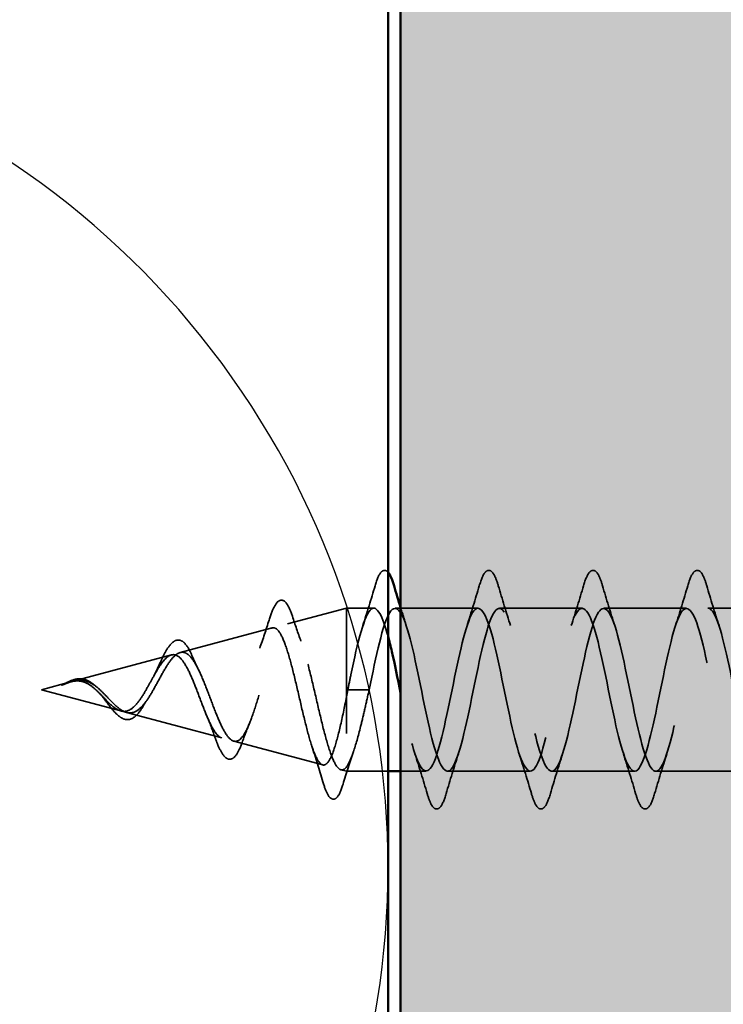
# Model space of a CAD drawing. Units: inches. Extents: x 0.6 to 33.4, y 0.6 to 21.4.
# Drawn here: x 15.8 to 16.4, y 10.5 to 11.3 of the extents above; entities that cross this region are included whole.
import ezdxf

# ---------------------------------------------------------------- set-up
doc = ezdxf.new("R2010")
doc.units = ezdxf.units.IN
doc.header["$LTSCALE"] = 2
doc.header["$MEASUREMENT"] = 0
doc.linetypes.add('DASHED', pattern=[0.2067, 0.1654, -0.0413])
for name, color, linetype, lineweight in [('Hatch (ANSI)', 7, 'Continuous', 18), ('Hidden (ANSI)', 7, 'DASHED', 35), ('Sketch Geometry (ANSI)', 7, 'Continuous', 25), ('Symbol (ANSI)', 7, 'Continuous', 25), ('Visible (ANSI)', 7, 'Continuous', 50)]:
    doc.layers.add(name, color=color, linetype=linetype, lineweight=lineweight)
doc.styles.add('Note Text (ANSI)', font='tahoma.ttf')
doc.dimstyles.new('Default (ANSI)$7', dxfattribs={"dimscale": 2, "dimtxt": 0.12, "dimasz": 0.098425, "dimexe": 0.125, "dimexo": 0.0625, "dimgap": 0.031496, "dimtad": 0, "dimtih": 1, "dimtoh": 1, "dimrnd": 1e-08, "dimzin": 4, "dimdsep": 46, "dimtxsty": 'Note Text (ANSI)', "dimcen": 0.09, "dimdle": 0.393701, "dimclrd": 256, "dimclre": 256, "dimclrt": 256, "dimadec": 0, "dimazin": 1, "dimtfac": 1, "dimtofl": 0, "dimtmove": 0, "dimatfit": 3, "dimfxl": 1, "dimtolj": 1, "dimtzin": 4, "dimlwd": -1, "dimlwe": -1, "dimarcsym": 0})

msp = doc.modelspace()

# ---------------------------------------------------------------- hatches: boundary and pattern name
at = {"layer": 'Hatch (ANSI)', "true_color": 0x804000}
h = msp.add_hatch(dxfattribs=at)
h.set_pattern_fill('INSUL', color=36, scale=0.75, angle=90, style=0)
h.paths.add_polyline_path([(16.12404, 19.45227), (16.12404, 3.06342), (16.62404, 3.06342), (16.62404, 19.45227)])

# ---------------------------------------------------------------- linework, layer by layer
at = {"layer": 'Hidden (ANSI)', "ltscale": 0.046387}
msp.add_line((16.03389, 10.8123), (16.08104, 10.82492), dxfattribs=at)
at = {"layer": 'Hidden (ANSI)', "ltscale": 0.194373}
msp.add_line((16.08104, 10.82492), (16.08104, 10.69492), dxfattribs=at)
at = {"layer": 'Hidden (ANSI)', "ltscale": 0.020614}
msp.add_line((16.10279, 10.82492), (16.08104, 10.82492), dxfattribs=at)
at = {"layer": 'Hidden (ANSI)', "ltscale": 0.062755}
for p, q in [((16.18579, 10.82492), (16.11979, 10.82492)), ((16.26879, 10.82492), (16.20279, 10.82492)), ((16.35179, 10.82492), (16.28579, 10.82492)), ((16.43479, 10.82492), (16.36879, 10.82492)), ((16.22729, 10.69492), (16.16129, 10.69492)), ((16.31029, 10.69492), (16.24429, 10.69492)), ((16.39329, 10.69492), (16.32729, 10.69492))]:
    msp.add_line(p, q, dxfattribs=at)
at = {"layer": 'Hidden (ANSI)', "ltscale": 0.072171}
msp.add_line((15.94856, 10.78948), (16.02187, 10.80909), dxfattribs=at)
at = {"layer": 'Hidden (ANSI)', "ltscale": 0.077103}
msp.add_line((15.86323, 10.76665), (15.94154, 10.7876), dxfattribs=at)
at = {"layer": 'Hidden (ANSI)', "ltscale": 0.022741}
msp.add_line((15.83804, 10.75992), (15.86121, 10.76611), dxfattribs=at)
at = {"layer": 'Hidden (ANSI)', "ltscale": 0.062337}
msp.add_line((15.83804, 10.75992), (15.90138, 10.74298), dxfattribs=at)
at = {"layer": 'Hidden (ANSI)', "ltscale": 0.028664}
for p, q in [((16.08958, 10.75992), (16.08204, 10.75992)), ((16.09904, 10.75992), (16.09151, 10.75992))]:
    msp.add_line(p, q, dxfattribs=at)
at = {"layer": 'Hidden (ANSI)', "ltscale": 0.002412}
msp.add_line((16.09151, 10.75992), (16.08958, 10.75992), dxfattribs=at)
at = {"layer": 'Hidden (ANSI)', "ltscale": 0.074634}
msp.add_line((15.9059, 10.74177), (15.98171, 10.72149), dxfattribs=at)
at = {"layer": 'Hidden (ANSI)', "ltscale": 0.069707}
msp.add_line((15.99123, 10.71894), (16.06204, 10.7), dxfattribs=at)
at = {"layer": 'Hidden (ANSI)', "ltscale": 0.004328}
msp.add_line((16.07655, 10.69612), (16.08104, 10.69492), dxfattribs=at)
at = {"layer": 'Hidden (ANSI)', "ltscale": 0.031327}
msp.add_line((16.11404, 10.69492), (16.08104, 10.69492), dxfattribs=at)
at = {"layer": 'Hidden (ANSI)', "ltscale": 0.019185}
msp.add_line((16.14429, 10.69492), (16.12404, 10.69492), dxfattribs=at)
at = {"layer": 'Hidden (ANSI)', "ltscale": 0.059516}
msp.add_open_spline([(16.10374, 10.8427), (16.10523, 10.84776), (16.10668, 10.85133), (16.10921, 10.85428), (16.11021, 10.85493), (16.11236, 10.8549), (16.11324, 10.85439), (16.11404, 10.85352)], degree=3, knots=[0, 0, 0, 0, 0.0806821, 0.0806821, 0.121378, 0.121378, 0.158498, 0.158498, 0.158498, 0.158498], dxfattribs=at)
at = {"layer": 'Hidden (ANSI)', "ltscale": 0.090851}
for points in [[(16.18674, 10.8427), (16.18823, 10.84776), (16.18968, 10.85133), (16.19221, 10.85428), (16.19321, 10.85493), (16.19617, 10.85489), (16.19756, 10.85326), (16.19986, 10.84879), (16.20086, 10.84607), (16.20185, 10.8427)], [(16.26974, 10.8427), (16.27123, 10.84776), (16.27268, 10.85133), (16.27521, 10.85428), (16.27621, 10.85493), (16.27917, 10.85489), (16.28056, 10.85326), (16.28286, 10.84879), (16.28386, 10.84607), (16.28485, 10.8427)], [(16.35274, 10.8427), (16.35423, 10.84776), (16.35568, 10.85133), (16.35821, 10.85428), (16.35921, 10.85493), (16.36217, 10.85489), (16.36356, 10.85326), (16.36586, 10.84879), (16.36686, 10.84607), (16.36785, 10.8427)], [(16.16035, 10.67714), (16.15886, 10.67207), (16.1574, 10.66851), (16.15488, 10.66556), (16.15387, 10.6649), (16.15091, 10.66494), (16.14952, 10.66657), (16.14723, 10.67105), (16.14623, 10.67376), (16.14524, 10.67714)], [(16.24335, 10.67714), (16.24186, 10.67207), (16.2404, 10.66851), (16.23788, 10.66556), (16.23687, 10.6649), (16.23391, 10.66494), (16.23252, 10.66657), (16.23023, 10.67105), (16.22923, 10.67376), (16.22824, 10.67714)], [(16.32635, 10.67714), (16.32486, 10.67207), (16.3234, 10.66851), (16.32088, 10.66556), (16.31987, 10.6649), (16.31691, 10.66494), (16.31552, 10.66657), (16.31323, 10.67105), (16.31223, 10.67376), (16.31124, 10.67714)]]:
    msp.add_open_spline(points, degree=3, knots=[0, 0, 0, 0, 0.0806821, 0.0806821, 0.121378, 0.121378, 0.1881144, 0.1881144, 0.2418497, 0.2418497, 0.2418497, 0.2418497], dxfattribs=at)
at = {"layer": 'Hidden (ANSI)', "ltscale": 0.031888}
for points in [[(16.09397, 10.81094), (16.09738, 10.82135), (16.10061, 10.83201), (16.10374, 10.8427)], [(16.17697, 10.81094), (16.18038, 10.82135), (16.18361, 10.83201), (16.18674, 10.8427)], [(16.20185, 10.8427), (16.20498, 10.83201), (16.20821, 10.82135), (16.21162, 10.81094)], [(16.25997, 10.81094), (16.26338, 10.82135), (16.26661, 10.83201), (16.26974, 10.8427)], [(16.28485, 10.8427), (16.28798, 10.83201), (16.29121, 10.82135), (16.29462, 10.81094)], [(16.34297, 10.81094), (16.34638, 10.82135), (16.34961, 10.83201), (16.35274, 10.8427)], [(16.36785, 10.8427), (16.37098, 10.83201), (16.37421, 10.82135), (16.37762, 10.81094)], [(16.14524, 10.67714), (16.14211, 10.68782), (16.13888, 10.69848), (16.13547, 10.70889)], [(16.17012, 10.70889), (16.16671, 10.69848), (16.16348, 10.68782), (16.16035, 10.67714)], [(16.22824, 10.67714), (16.22511, 10.68782), (16.22188, 10.69848), (16.21847, 10.70889)], [(16.25312, 10.70889), (16.24971, 10.69848), (16.24648, 10.68782), (16.24335, 10.67714)], [(16.31124, 10.67714), (16.30811, 10.68782), (16.30488, 10.69848), (16.30147, 10.70889)], [(16.33612, 10.70889), (16.33271, 10.69848), (16.32948, 10.68782), (16.32635, 10.67714)]]:
    msp.add_open_spline(points, degree=3, dxfattribs=at)
at = {"layer": 'Hidden (ANSI)', "ltscale": 0.086584}
msp.add_open_spline([(16.01937, 10.81539), (16.02085, 10.82012), (16.02233, 10.82392), (16.02532, 10.82924), (16.02689, 10.83095), (16.0307, 10.8314), (16.03241, 10.83004), (16.03524, 10.82565), (16.03658, 10.82247), (16.03789, 10.81842)], degree=3, knots=[0, 0, 0, 0, 0.0581593, 0.0581593, 0.1169296, 0.1169296, 0.1740838, 0.1740838, 0.2302453, 0.2302453, 0.2302453, 0.2302453], dxfattribs=at)
at = {"layer": 'Hidden (ANSI)', "ltscale": 0.152515}
msp.add_open_spline([(16.11404, 10.80261), (16.10962, 10.8187), (16.1052, 10.82746), (16.10078, 10.82417), (16.09534, 10.82011), (16.08991, 10.79808), (16.08447, 10.77177), (16.08366, 10.76786), (16.08285, 10.76389), (16.08204, 10.75992)], degree=3, knots=[44.701457, 44.701457, 44.701457, 44.701457, 45.705247, 45.705247, 45.705247, 46.940524, 46.940524, 46.940524, 47.12389, 47.12389, 47.12389, 47.12389], dxfattribs=at)
at = {"layer": 'Hidden (ANSI)', "ltscale": 1.064862}
msp.add_open_spline([(16.09904, 10.75992), (16.10448, 10.78668), (16.10992, 10.81248), (16.11536, 10.82129), (16.1208, 10.8301), (16.12624, 10.82129), (16.13168, 10.80033), (16.13712, 10.77937), (16.14256, 10.74777), (16.148, 10.72516), (16.15344, 10.70254), (16.15888, 10.69054), (16.16432, 10.69661), (16.16975, 10.70268), (16.17519, 10.72638), (16.18063, 10.75299), (16.18607, 10.7796), (16.19151, 10.80721), (16.19695, 10.81866), (16.20239, 10.83012), (16.20783, 10.8246), (16.21327, 10.80553), (16.21871, 10.78646), (16.22415, 10.75522), (16.22959, 10.73121), (16.23503, 10.7072), (16.24047, 10.69214), (16.2459, 10.6954), (16.25134, 10.69865), (16.25678, 10.71998), (16.26222, 10.74614), (16.26766, 10.77229), (16.2731, 10.80139), (16.27854, 10.81536), (16.28398, 10.82933), (16.28942, 10.82716), (16.29486, 10.81021), (16.3003, 10.79325), (16.30574, 10.76273), (16.31118, 10.73759), (16.31662, 10.71245), (16.32205, 10.69452), (16.32749, 10.69492), (16.33293, 10.69533), (16.33837, 10.71404), (16.34381, 10.73945), (16.34925, 10.76485), (16.35469, 10.79511), (16.36013, 10.81143), (16.36557, 10.82775), (16.37101, 10.82896), (16.37645, 10.81431), (16.38189, 10.79966), (16.38733, 10.7702), (16.39276, 10.74422), (16.3982, 10.71825), (16.40364, 10.69764), (16.40908, 10.69519), (16.41452, 10.69274), (16.41996, 10.70863), (16.4254, 10.73299), (16.43084, 10.75734), (16.43628, 10.78842), (16.44172, 10.80691), (16.44716, 10.8254), (16.4526, 10.82998), (16.45804, 10.81779), (16.46348, 10.80561), (16.46891, 10.77755), (16.47435, 10.75104), (16.47979, 10.72452), (16.48523, 10.70147), (16.49067, 10.69619), (16.49611, 10.69092), (16.50155, 10.70379), (16.50699, 10.72683), (16.51243, 10.74987), (16.51787, 10.78141), (16.52331, 10.80185), (16.52875, 10.8223), (16.53419, 10.83019), (16.53963, 10.82062), (16.54506, 10.81104), (16.5505, 10.7847), (16.55594, 10.75795), (16.56138, 10.7312), (16.56682, 10.70597), (16.57226, 10.69792), (16.5777, 10.68988), (16.58314, 10.6996), (16.58858, 10.72106), (16.59402, 10.74251), (16.59946, 10.77415), (16.6049, 10.79632), (16.61034, 10.81849), (16.61578, 10.8296), (16.62121, 10.82275), (16.62302, 10.82048), (16.62482, 10.81629), (16.62662, 10.81074)], degree=3, knots=[-47.12389, -47.12389, -47.12389, -47.12389, -45.888613, -45.888613, -45.888613, -44.653336, -44.653336, -44.653336, -43.418059, -43.418059, -43.418059, -42.182782, -42.182782, -42.182782, -40.947505, -40.947505, -40.947505, -39.712228, -39.712228, -39.712228, -38.476951, -38.476951, -38.476951, -37.241674, -37.241674, -37.241674, -36.006397, -36.006397, -36.006397, -34.77112, -34.77112, -34.77112, -33.535843, -33.535843, -33.535843, -32.300566, -32.300566, -32.300566, -31.06529, -31.06529, -31.06529, -29.830013, -29.830013, -29.830013, -28.594736, -28.594736, -28.594736, -27.359459, -27.359459, -27.359459, -26.124182, -26.124182, -26.124182, -24.888905, -24.888905, -24.888905, -23.653628, -23.653628, -23.653628, -22.418351, -22.418351, -22.418351, -21.183074, -21.183074, -21.183074, -19.947797, -19.947797, -19.947797, -18.71252, -18.71252, -18.71252, -17.477243, -17.477243, -17.477243, -16.241966, -16.241966, -16.241966, -15.006689, -15.006689, -15.006689, -13.771412, -13.771412, -13.771412, -12.536135, -12.536135, -12.536135, -11.300858, -11.300858, -11.300858, -10.065581, -10.065581, -10.065581, -8.830305, -8.830305, -8.830305, -7.595028, -7.595028, -7.595028, -7.18583, -7.18583, -7.18583, -7.18583], dxfattribs=at)
at = {"layer": 'Hidden (ANSI)', "ltscale": 1.009215}
msp.add_open_spline([(16.62404, 10.7477), (16.62368, 10.74945), (16.62332, 10.75121), (16.62295, 10.75299), (16.61752, 10.7796), (16.61208, 10.80721), (16.60664, 10.81866), (16.6012, 10.83012), (16.59576, 10.8246), (16.59032, 10.80553), (16.58488, 10.78646), (16.57944, 10.75522), (16.574, 10.73121), (16.56856, 10.7072), (16.56312, 10.69214), (16.55768, 10.6954), (16.55224, 10.69865), (16.5468, 10.71998), (16.54137, 10.74614), (16.53593, 10.77229), (16.53049, 10.80139), (16.52505, 10.81536), (16.51961, 10.82933), (16.51417, 10.82716), (16.50873, 10.81021), (16.50329, 10.79325), (16.49785, 10.76273), (16.49241, 10.73759), (16.48697, 10.71245), (16.48153, 10.69452), (16.47609, 10.69492), (16.47065, 10.69533), (16.46522, 10.71404), (16.45978, 10.73945), (16.45434, 10.76485), (16.4489, 10.79511), (16.44346, 10.81143), (16.43802, 10.82775), (16.43258, 10.82896), (16.42714, 10.81431), (16.4217, 10.79966), (16.41626, 10.7702), (16.41082, 10.74422), (16.40538, 10.71825), (16.39994, 10.69764), (16.39451, 10.69519), (16.38907, 10.69274), (16.38363, 10.70863), (16.37819, 10.73299), (16.37275, 10.75734), (16.36731, 10.78842), (16.36187, 10.80691), (16.35643, 10.8254), (16.35099, 10.82998), (16.34555, 10.81779), (16.34011, 10.80561), (16.33467, 10.77755), (16.32923, 10.75104), (16.32379, 10.72452), (16.31836, 10.70147), (16.31292, 10.69619), (16.30748, 10.69092), (16.30204, 10.70379), (16.2966, 10.72683), (16.29116, 10.74987), (16.28572, 10.78141), (16.28028, 10.80185), (16.27484, 10.8223), (16.2694, 10.83019), (16.26396, 10.82062), (16.25852, 10.81104), (16.25308, 10.7847), (16.24764, 10.75795), (16.24221, 10.7312), (16.23677, 10.70597), (16.23133, 10.69792), (16.22589, 10.68988), (16.22045, 10.6996), (16.21501, 10.72106), (16.20957, 10.74251), (16.20413, 10.77415), (16.19869, 10.79632), (16.19325, 10.81849), (16.18781, 10.8296), (16.18237, 10.82275), (16.17693, 10.8159), (16.17149, 10.79157), (16.16606, 10.76489), (16.16062, 10.7382), (16.15518, 10.71108), (16.14974, 10.70036), (16.1443, 10.68964), (16.13886, 10.6961), (16.13342, 10.71572), (16.13029, 10.727), (16.12717, 10.74216), (16.12404, 10.7575)], degree=3, knots=[6.093933, 6.093933, 6.093933, 6.093933, 6.176385, 6.176385, 6.176385, 7.411662, 7.411662, 7.411662, 8.646939, 8.646939, 8.646939, 9.882216, 9.882216, 9.882216, 11.117493, 11.117493, 11.117493, 12.352769, 12.352769, 12.352769, 13.588046, 13.588046, 13.588046, 14.823323, 14.823323, 14.823323, 16.0586, 16.0586, 16.0586, 17.293877, 17.293877, 17.293877, 18.529154, 18.529154, 18.529154, 19.764431, 19.764431, 19.764431, 20.999708, 20.999708, 20.999708, 22.234985, 22.234985, 22.234985, 23.470262, 23.470262, 23.470262, 24.705539, 24.705539, 24.705539, 25.940816, 25.940816, 25.940816, 27.176093, 27.176093, 27.176093, 28.41137, 28.41137, 28.41137, 29.646647, 29.646647, 29.646647, 30.881924, 30.881924, 30.881924, 32.117201, 32.117201, 32.117201, 33.352478, 33.352478, 33.352478, 34.587754, 34.587754, 34.587754, 35.823031, 35.823031, 35.823031, 37.058308, 37.058308, 37.058308, 38.293585, 38.293585, 38.293585, 39.528862, 39.528862, 39.528862, 40.764139, 40.764139, 40.764139, 41.999416, 41.999416, 41.999416, 43.234693, 43.234693, 43.234693, 43.944447, 43.944447, 43.944447, 43.944447], dxfattribs=at)
at = {"layer": 'Hidden (ANSI)', "ltscale": 0.014529}
msp.add_open_spline([(16.12404, 10.82536), (16.12554, 10.82052), (16.12706, 10.8157), (16.12862, 10.81094)], degree=3, dxfattribs=at)
at = {"layer": 'Hidden (ANSI)', "ltscale": 0.504207}
msp.add_open_spline([(15.92723, 10.75992), (15.92926, 10.76348), (15.93121, 10.76715), (15.93515, 10.77429), (15.93709, 10.77765), (15.94098, 10.78346), (15.9429, 10.7858), (15.94676, 10.78902), (15.94866, 10.7898), (15.95249, 10.78958), (15.95438, 10.78852), (15.95819, 10.78462), (15.96006, 10.78178), (15.96384, 10.77465), (15.96571, 10.77041), (15.96947, 10.76112), (15.97133, 10.75616), (15.97507, 10.74624), (15.97692, 10.7414), (15.98065, 10.73258), (15.98249, 10.72873), (15.98621, 10.72265), (15.98804, 10.72054), (15.99175, 10.71845), (15.99358, 10.71855), (15.99727, 10.72107), (15.99909, 10.72352), (16.00277, 10.7305), (16.00459, 10.73502), (16.00827, 10.74554), (16.01008, 10.75148), (16.01375, 10.76396), (16.01556, 10.7704), (16.01922, 10.78285), (16.02102, 10.78873), (16.02468, 10.79907), (16.02648, 10.80338), (16.03013, 10.80975), (16.03193, 10.81169), (16.03557, 10.81283), (16.03736, 10.81196), (16.041, 10.80741), (16.0428, 10.80372), (16.04642, 10.79394), (16.04822, 10.7879), (16.05184, 10.77423), (16.05363, 10.76671), (16.05725, 10.7512), (16.05904, 10.74336), (16.06266, 10.72844), (16.06445, 10.72154), (16.06806, 10.70966), (16.06985, 10.70485), (16.07322, 10.6985), (16.07478, 10.69671), (16.07793, 10.69564), (16.07949, 10.69641), (16.08104, 10.69844)], degree=3, knots=[0, 0, 0, 0, 0.031531, 0.031531, 0.06418, 0.06418, 0.097979, 0.097979, 0.132949, 0.132949, 0.169112, 0.169112, 0.206483, 0.206483, 0.245078, 0.245078, 0.284906, 0.284906, 0.32598, 0.32598, 0.368307, 0.368307, 0.411896, 0.411896, 0.456752, 0.456752, 0.502882, 0.502882, 0.550291, 0.550291, 0.598982, 0.598982, 0.648961, 0.648961, 0.700231, 0.700231, 0.752794, 0.752794, 0.806655, 0.806655, 0.861814, 0.861814, 0.918275, 0.918275, 0.976039, 0.976039, 1.035109, 1.035109, 1.095486, 1.095486, 1.157171, 1.157171, 1.220166, 1.220166, 1.276152, 1.276152, 1.333184, 1.333184, 1.333184, 1.333184], dxfattribs=at)
at = {"layer": 'Hidden (ANSI)', "ltscale": 0.023076}
msp.add_open_spline([(16.01187, 10.79289), (16.01451, 10.80016), (16.01699, 10.80775), (16.01937, 10.81539)], degree=3, dxfattribs=at)
at = {"layer": 'Hidden (ANSI)', "ltscale": 0.020481}
msp.add_open_spline([(16.03789, 10.81842), (16.04007, 10.8117), (16.04232, 10.80505), (16.04469, 10.79862)], degree=3, dxfattribs=at)
at = {"layer": 'Hidden (ANSI)', "ltscale": 0.544082}
msp.add_open_spline([(16.08104, 10.75446), (16.07937, 10.74601), (16.07769, 10.73788), (16.07431, 10.72334), (16.07263, 10.71706), (16.06924, 10.70719), (16.06757, 10.70364), (16.06418, 10.69975), (16.0625, 10.69938), (16.05911, 10.70183), (16.05743, 10.70456), (16.05403, 10.7127), (16.05235, 10.71798), (16.04895, 10.73032), (16.04727, 10.73722), (16.04386, 10.75166), (16.04218, 10.75905), (16.03877, 10.77326), (16.03709, 10.77997), (16.03368, 10.79176), (16.03199, 10.79677), (16.02858, 10.80443), (16.02689, 10.80705), (16.02347, 10.80957), (16.02178, 10.8095), (16.01835, 10.80674), (16.01666, 10.80413), (16.01323, 10.79679), (16.01153, 10.79218), (16.0081, 10.78164), (16.0064, 10.77586), (16.00296, 10.76396), (16.00126, 10.75798), (15.99781, 10.74669), (15.9961, 10.74147), (15.99265, 10.73254), (15.99094, 10.72888), (15.98748, 10.72361), (15.98576, 10.722), (15.98229, 10.72102), (15.98057, 10.7216), (15.97709, 10.72481), (15.97537, 10.72735), (15.97188, 10.73397), (15.97015, 10.73794), (15.96664, 10.74666), (15.96491, 10.75131), (15.96139, 10.76056), (15.95965, 10.76507), (15.95612, 10.77327), (15.95437, 10.77689), (15.95082, 10.78273), (15.94906, 10.78492), (15.94549, 10.78758), (15.94372, 10.78806), (15.94013, 10.78732), (15.93835, 10.78615), (15.93473, 10.78239), (15.93293, 10.7799), (15.9295, 10.77439), (15.92791, 10.77156), (15.92469, 10.76573), (15.9231, 10.76278), (15.92146, 10.75992)], degree=3, knots=[0, 0, 0, 0, 0.066246, 0.066246, 0.131227, 0.131227, 0.194944, 0.194944, 0.257398, 0.257398, 0.318591, 0.318591, 0.378522, 0.378522, 0.437194, 0.437194, 0.494607, 0.494607, 0.550763, 0.550763, 0.605663, 0.605663, 0.659308, 0.659308, 0.711702, 0.711702, 0.762845, 0.762845, 0.81274, 0.81274, 0.86139, 0.86139, 0.908797, 0.908797, 0.954964, 0.954964, 0.999896, 0.999896, 1.043597, 1.043597, 1.08607, 1.08607, 1.127321, 1.127321, 1.167356, 1.167356, 1.206182, 1.206182, 1.243806, 1.243806, 1.280237, 1.280237, 1.315486, 1.315486, 1.349566, 1.349566, 1.382489, 1.382489, 1.414274, 1.414274, 1.441254, 1.441254, 1.467158, 1.467158, 1.467158, 1.467158], dxfattribs=at)
at = {"layer": 'Hidden (ANSI)', "ltscale": 0.073601}
msp.add_open_spline([(15.9319, 10.77979), (15.93341, 10.78325), (15.93491, 10.78645), (15.93784, 10.79187), (15.9393, 10.79415), (15.9423, 10.79764), (15.94389, 10.79885), (15.94723, 10.79974), (15.949, 10.79933), (15.95199, 10.79722), (15.95331, 10.79565), (15.95588, 10.7916), (15.95715, 10.78905), (15.95838, 10.78614)], degree=3, knots=[0, 0, 0, 0, 0.03175, 0.03175, 0.0637529, 0.0637529, 0.0978853, 0.0978853, 0.1324233, 0.1324233, 0.1638915, 0.1638915, 0.1958248, 0.1958248, 0.1958248, 0.1958248], dxfattribs=at)
at = {"layer": 'Hidden (ANSI)', "ltscale": 0.010974}
msp.add_open_spline([(15.95838, 10.78614), (15.95975, 10.78291), (15.96117, 10.77979), (15.96264, 10.77688)], degree=3, dxfattribs=at)
at = {"layer": 'Hidden (ANSI)', "ltscale": 0.010901}
msp.add_open_spline([(15.92757, 10.77093), (15.92908, 10.77362), (15.93052, 10.77664), (15.9319, 10.77979)], degree=3, dxfattribs=at)
at = {"layer": 'Hidden (ANSI)', "ltscale": 0.014821}
msp.add_open_spline([(15.85785, 10.76503), (15.8562, 10.76443), (15.85492, 10.76388), (15.85426, 10.76358), (15.85415, 10.76353), (15.85405, 10.76348), (15.85403, 10.76347), (15.854, 10.76345), (15.85399, 10.76344), (15.85398, 10.76343), (15.85398, 10.76343), (15.85398, 10.76343), (15.85398, 10.76343), (15.85398, 10.76343), (15.85398, 10.76343), (15.85398, 10.76343), (15.85398, 10.76343), (15.85398, 10.76343), (15.85399, 10.76343), (15.85399, 10.76343), (15.854, 10.76343), (15.85402, 10.76343), (15.85404, 10.76343), (15.85417, 10.76347), (15.85439, 10.76354), (15.85479, 10.76368), (15.85519, 10.76383), (15.85623, 10.76422), (15.85683, 10.76445), (15.85971, 10.76555), (15.86196, 10.76638), (15.86424, 10.7669)], degree=3, knots=[0, 0, 0, 0, 0.0139701, 0.0139701, 0.016358, 0.016358, 0.0171264, 0.0171264, 0.0175998, 0.0175998, 0.017736, 0.017736, 0.0178181, 0.0178181, 0.0178858, 0.0178858, 0.0179589, 0.0179589, 0.0180763, 0.0180763, 0.018337, 0.018337, 0.019161, 0.019161, 0.0243992, 0.0243992, 0.0449932, 0.0449932, 0.072131, 0.072131, 0.1773839, 0.1773839, 0.1773839, 0.1773839], dxfattribs=at)
at = {"layer": 'Hidden (ANSI)', "ltscale": 0.013567}
msp.add_open_spline([(15.85412, 10.76351), (15.85608, 10.76449), (15.85803, 10.76553), (15.86173, 10.76721), (15.86354, 10.76788), (15.86562, 10.76833), (15.86595, 10.76839), (15.86628, 10.76844)], degree=3, knots=[0, 0, 0, 0, 0.0167751, 0.0167751, 0.033169, 0.033169, 0.03632094, 0.03632094, 0.03632094, 0.03632094], dxfattribs=at)
at = {"layer": 'Hidden (ANSI)', "ltscale": 0.007962}
msp.add_open_spline([(15.86523, 10.76683), (15.86422, 10.76675), (15.86321, 10.76659), (15.86075, 10.76603), (15.85932, 10.76557), (15.85785, 10.76503)], degree=3, knots=[0, 0, 0, 0, 0.00904642, 0.00904642, 0.02157431, 0.02157431, 0.02157431, 0.02157431], dxfattribs=at)
at = {"layer": 'Hidden (ANSI)', "ltscale": 0.003543}
msp.add_open_spline([(15.86424, 10.7669), (15.86476, 10.76702), (15.86529, 10.76713), (15.86638, 10.7673), (15.86694, 10.76737), (15.8675, 10.76741)], degree=3, knots=[0, 0, 0, 0, 0.004657797, 0.004657797, 0.00972162, 0.00972162, 0.00972162, 0.00972162], dxfattribs=at)
at = {"layer": 'Hidden (ANSI)', "ltscale": 0.083957}
msp.add_open_spline([(15.92146, 10.75992), (15.91964, 10.75674), (15.9178, 10.75373), (15.91404, 10.7486), (15.91217, 10.74652), (15.90835, 10.74363), (15.90646, 10.74281), (15.90258, 10.74252), (15.90065, 10.74301), (15.89668, 10.74512), (15.89471, 10.74667), (15.89063, 10.75046), (15.88861, 10.7526), (15.8844, 10.75696), (15.88231, 10.75909), (15.87793, 10.76281), (15.87575, 10.76434), (15.87209, 10.76598), (15.87073, 10.76641), (15.86799, 10.76689), (15.86663, 10.76694), (15.86523, 10.76683)], degree=3, knots=[0, 0, 0, 0, 0.0281855, 0.0281855, 0.0553562, 0.0553562, 0.0815558, 0.0815558, 0.1068402, 0.1068402, 0.1312819, 0.1312819, 0.1549776, 0.1549776, 0.1780585, 0.1780585, 0.2007077, 0.2007077, 0.2138949, 0.2138949, 0.226602, 0.226602, 0.226602, 0.226602], dxfattribs=at)
at = {"layer": 'Hidden (ANSI)', "ltscale": 0.018237}
msp.add_open_spline([(15.86628, 10.76844), (15.86823, 10.76874), (15.87016, 10.76867), (15.87385, 10.76774), (15.87564, 10.7669), (15.87857, 10.765), (15.87977, 10.76406), (15.88093, 10.76302)], degree=3, knots=[0, 0, 0, 0, 0.01843057, 0.01843057, 0.03607115, 0.03607115, 0.04873514, 0.04873514, 0.04873514, 0.04873514], dxfattribs=at)
at = {"layer": 'Hidden (ANSI)', "ltscale": 0.089656}
msp.add_open_spline([(15.8675, 10.76741), (15.87031, 10.76762), (15.87294, 10.76719), (15.87817, 10.76501), (15.88061, 10.76333), (15.8855, 10.75918), (15.88781, 10.75679), (15.89245, 10.75194), (15.89466, 10.74957), (15.89911, 10.74546), (15.90126, 10.7438), (15.90556, 10.74165), (15.90765, 10.74122), (15.91185, 10.74179), (15.91389, 10.74282), (15.91785, 10.74612), (15.91972, 10.74829), (15.92351, 10.75358), (15.92538, 10.75667), (15.92723, 10.75992)], degree=3, knots=[0, 0, 0, 0, 0.0254212, 0.0254212, 0.050616, 0.050616, 0.0759961, 0.0759961, 0.1018445, 0.1018445, 0.1283557, 0.1283557, 0.1556669, 0.1556669, 0.1838774, 0.1838774, 0.2109707, 0.2109707, 0.2393812, 0.2393812, 0.2393812, 0.2393812], dxfattribs=at)
at = {"layer": 'Hidden (ANSI)', "ltscale": 0.001758}
msp.add_open_spline([(15.88093, 10.76302), (15.88121, 10.76276), (15.8815, 10.76252), (15.88179, 10.76229)], degree=3, dxfattribs=at)
at = {"layer": 'Hidden (ANSI)', "ltscale": 0.005187}
msp.add_open_spline([(16.08204, 10.75992), (16.08171, 10.7581), (16.08138, 10.75628), (16.08104, 10.75446)], degree=3, dxfattribs=at)
at = {"layer": 'Hidden (ANSI)', "ltscale": 0.078553}
msp.add_open_spline([(16.08104, 10.69844), (16.08298, 10.70126), (16.0849, 10.70569), (16.08877, 10.71725), (16.09069, 10.72427), (16.0937, 10.73644), (16.09477, 10.74099), (16.09691, 10.75034), (16.09797, 10.75512), (16.09904, 10.75992)], degree=3, knots=[0, 0, 0, 0, 0.0677224, 0.0677224, 0.1354447, 0.1354447, 0.1728709, 0.1728709, 0.210297, 0.210297, 0.210297, 0.210297], dxfattribs=at)
at = {"layer": 'Hidden (ANSI)', "ltscale": 0.004115}
msp.add_open_spline([(15.88656, 10.75449), (15.88594, 10.75529), (15.8853, 10.75602), (15.88466, 10.75667)], degree=3, dxfattribs=at)
at = {"layer": 'Hidden (ANSI)', "ltscale": 0.060472}
msp.add_open_spline([(15.91939, 10.74732), (15.91779, 10.74454), (15.91612, 10.7421), (15.9127, 10.73843), (15.9109, 10.73711), (15.90731, 10.73592), (15.9055, 10.73595), (15.90215, 10.73711), (15.90054, 10.73814), (15.89726, 10.741), (15.89553, 10.74291), (15.89211, 10.74711), (15.89037, 10.74945), (15.88793, 10.75269), (15.88725, 10.75359), (15.88656, 10.75449)], degree=3, knots=[0, 0, 0, 0, 0.0287141, 0.0287141, 0.0566121, 0.0566121, 0.082355, 0.082355, 0.105556, 0.105556, 0.1295507, 0.1295507, 0.1522439, 0.1522439, 0.1608311, 0.1608311, 0.1608311, 0.1608311], dxfattribs=at)
at = {"layer": 'Hidden (ANSI)', "ltscale": 0.006235}
msp.add_open_spline([(15.92208, 10.75159), (15.92116, 10.75027), (15.92027, 10.74884), (15.91939, 10.74732)], degree=3, dxfattribs=at)
at = {"layer": 'Hidden (ANSI)', "ltscale": 0.017258}
msp.add_open_spline([(15.97606, 10.72248), (15.97413, 10.72801), (15.97211, 10.73345), (15.96996, 10.73851)], degree=3, dxfattribs=at)
at = {"layer": 'Hidden (ANSI)', "ltscale": 0.01577}
msp.add_open_spline([(16.00352, 10.73258), (16.00157, 10.72791), (15.99971, 10.72299), (15.99791, 10.71798)], degree=3, dxfattribs=at)
at = {"layer": 'Hidden (ANSI)', "ltscale": 0.081692}
msp.add_open_spline([(15.99791, 10.71798), (15.99641, 10.7138), (15.99488, 10.71043), (15.99167, 10.70585), (15.98983, 10.70444), (15.98608, 10.70458), (15.98447, 10.70576), (15.98151, 10.70958), (15.98007, 10.71231), (15.97777, 10.71774), (15.97692, 10.72001), (15.97606, 10.72248)], degree=3, knots=[0, 0, 0, 0, 0.0513584, 0.0513584, 0.1022355, 0.1022355, 0.1471242, 0.1471242, 0.1912902, 0.1912902, 0.2172514, 0.2172514, 0.2172514, 0.2172514], dxfattribs=at)
at = {"layer": 'Hidden (ANSI)', "ltscale": 0.028509}
msp.add_open_spline([(16.06216, 10.68662), (16.05935, 10.69617), (16.05646, 10.7057), (16.05339, 10.71499)], degree=3, dxfattribs=at)
at = {"layer": 'Hidden (ANSI)', "ltscale": 0.02659}
msp.add_open_spline([(16.08661, 10.71081), (16.08369, 10.70223), (16.08091, 10.69343), (16.07821, 10.68457)], degree=3, dxfattribs=at)
at = {"layer": 'Hidden (ANSI)', "ltscale": 0.089652}
msp.add_open_spline([(16.07821, 10.68457), (16.07672, 10.67969), (16.07525, 10.67623), (16.07268, 10.67336), (16.07167, 10.67273), (16.06876, 10.67274), (16.06733, 10.67423), (16.06471, 10.67889), (16.06344, 10.68228), (16.06216, 10.68662)], degree=3, knots=[0, 0, 0, 0, 0.0765178, 0.0765178, 0.1147087, 0.1147087, 0.1766133, 0.1766133, 0.2385822, 0.2385822, 0.2385822, 0.2385822], dxfattribs=at)
at = {"layer": 'Sketch Geometry (ANSI)', "color": 150, "true_color": 0x0080ff}
msp.add_arc((15.43904, 10.61842), 0.675, 250.6261, 109.3739, dxfattribs=at)
at = {"layer": 'Visible (ANSI)', "color": 150, "true_color": 0x0080ff}
msp.add_line((16.11404, 19.45227), (16.11404, 8.59342), dxfattribs=at)
at = {"layer": 'Visible (ANSI)', "color": 36, "true_color": 0x804000}
msp.add_line((16.12404, 3.56342), (16.12404, 19.45227), dxfattribs=at)
at = {"layer": 'Visible (ANSI)'}
msp.add_line((16.12404, 10.69492), (16.11404, 10.69492), dxfattribs=at)
for points, knots in [([(16.11404, 10.85352), (16.11468, 10.85282), (16.11527, 10.85188), (16.11686, 10.84879), (16.11786, 10.84607), (16.11885, 10.8427)], [0.15849803, 0.15849803, 0.15849803, 0.15849803, 0.18811443, 0.18811443, 0.24184971, 0.24184971, 0.24184971, 0.24184971]), ([(16.12404, 10.7575), (16.12173, 10.76886), (16.11942, 10.78031), (16.1171, 10.79037), (16.11608, 10.7948), (16.11506, 10.7989), (16.11404, 10.80261)], [43.9444466, 43.9444466, 43.9444466, 43.9444466, 44.46997, 44.46997, 44.46997, 44.7014569, 44.7014569, 44.7014569, 44.7014569])]:
    msp.add_open_spline(points, degree=3, knots=knots, dxfattribs=at)
msp.add_open_spline([(16.11885, 10.8427), (16.12055, 10.8369), (16.12227, 10.83111), (16.12404, 10.82536)], degree=3, dxfattribs=at)

# ---------------------------------------------------------------- leaders
at = {"layer": 'Symbol (ANSI)', "annotation_type": 0, "has_hookline": 1, "hookline_direction": 0, "text_width": 1.98995}
msp.add_leader([(12.60404, 10.52316), (20.00947, 14.83505), (20.20632, 14.83505)], dimstyle='Default (ANSI)$7', override={"dimtad": 0}, dxfattribs=at)

doc.saveas('drawing.dxf')
